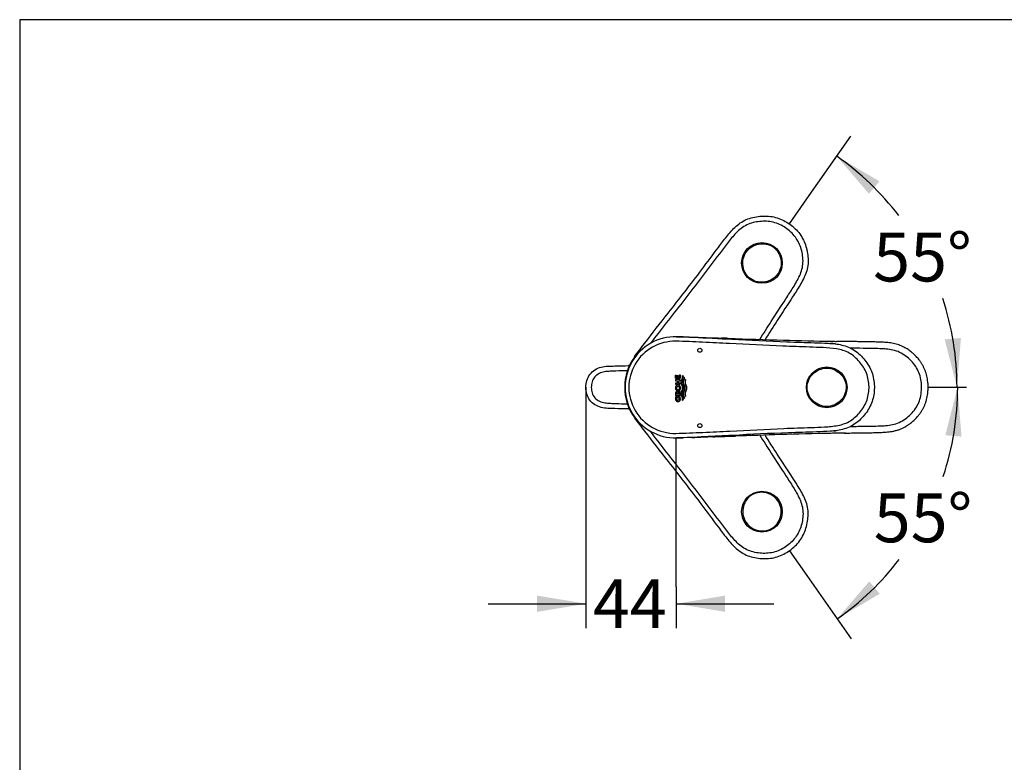
# Model space of a CAD drawing. Units: millimetres. Extents: x 7 to 207, y 5 to 291.
# Drawn here: x 7 to 128, y 200 to 291 of the extents above; entities that cross this region are included whole.
import ezdxf
from ezdxf.enums import TextEntityAlignment as Align
from ezdxf.lldxf.tags import DXFTag

# ---------------------------------------------------------------- set-up
doc = ezdxf.new("R2010")
doc.units = ezdxf.units.MM
for name, color, linetype in [('Layer1', 7, 'Continuous'), ('Layer2', 7, 'Continuous'), ('Layer3', 7, 'Continuous'), ('Layer5', 7, 'Continuous'), ('Standard', 7, 'Continuous')]:
    doc.layers.add(name, color=color, linetype=linetype)
doc.styles.add('SEACAD_Arial', font='arial.ttf')
tags = doc.linetypes.add('HIDDEN2', pattern=[4.7625, 3.175, -1.5875]).pattern_tags.tags
tags[6:7] = [DXFTag(74, 4), DXFTag(75, 0), DXFTag(340, '0'), DXFTag(46, 0.0), DXFTag(50, 0.0), DXFTag(44, 0.0), DXFTag(45, 0.0)]
tags[4:5] = [DXFTag(74, 4), DXFTag(75, 0), DXFTag(340, '0'), DXFTag(46, 0.0), DXFTag(50, 0.0), DXFTag(44, 0.0), DXFTag(45, 0.0)]
doc.dimstyles.new('TPI_1_4', dxfattribs={"dimtxt": 6, "dimasz": 6, "dimexe": 3, "dimexo": 0, "dimgap": 1.5, "dimtad": 0, "dimtih": 1, "dimtoh": 1, "dimdec": 0, "dimlfac": 4, "dimtxsty": 'SEACAD_Arial', "dimblk1": '_SE_FILLED', "dimblk2": '_SE_FILLED', "dimsah": 1, "dimcen": 3, "dimadec": 0, "dimazin": 0, "dimtfac": 0.7, "dimtdec": 3, "dimtofl": 0, "dimtmove": 0, "dimatfit": 3, "dimfxl": 1, "dimtolj": 1, "dimarcsym": 0})

# ---------------------------------------------------------------- blocks, each defined once
blk = doc.blocks.new('DMBLK1223')
at = {"layer": 'Layer3', "linetype": 'Continuous'}
for points in [[(70.21, 218.24), (76.21, 219.24), (70.21, 220.24)], [(93.31, 218.24), (93.31, 220.24), (87.31, 219.24)]]:
    blk.add_hatch(color=7, dxfattribs=at).paths.add_polyline_path(points)
at = {"layer": 'Layer3', "color": 7, "linetype": 'Continuous'}
for p, q in [((76.21, 245.83), (76.21, 216.24)), ((87.31, 221.3), (87.31, 216.24)), ((64.21, 219.24), (76.21, 219.24)), ((87.31, 219.24), (99.31, 219.24))]:
    blk.add_line(p, q, dxfattribs=at)
at = {"layer": 'Layer3', "color": 7, "linetype": 'Continuous', "style": 'SEACAD_Arial'}
blk.add_text('44', height=6, dxfattribs=at).set_placement((77.06, 222.24), align=Align.TOP_LEFT)
blk = doc.blocks.new('_SE_FILLED')
at = {"color": 0}
blk.add_line((0, 0), (-1, 0), dxfattribs=at)
blk.add_solid([(0, 0), (-1, -0.1665), (-1, 0.1665), (0, 0)], dxfattribs=at)
blk = doc.blocks.new('DMBLK1224')
at = {"layer": 'Layer3', "linetype": 'Continuous'}
for points in [[(112.29, 271.14), (107.05, 274.23), (111, 269.61)], [(120.31, 251.72), (121.83, 245.83), (122.31, 251.9)]]:
    blk.add_hatch(color=7, dxfattribs=at).paths.add_polyline_path(points)
at = {"layer": 'Layer3', "color": 7, "linetype": 'Continuous'}
blk.add_line((103.37, 268.97), (108.77, 276.68), dxfattribs=at)
for start, end in [(37.5086, 55), (0, 18.3377)]:
    blk.add_arc((87.17, 245.83), 34.66, start, end, dxfattribs=at)
at = {"layer": 'Layer3', "color": 7, "linetype": 'Continuous', "style": 'SEACAD_Arial'}
blk.add_text('55°', height=6, dxfattribs=at).set_placement((111.52, 264.84), align=Align.TOP_LEFT)
blk = doc.blocks.new('DMBLK1225')
at = {"layer": 'Layer3', "linetype": 'Continuous'}
for points in [[(122.38, 239.77), (121.9, 245.83), (120.39, 239.94)], [(111.05, 221.99), (107.09, 217.38), (112.33, 220.46)]]:
    blk.add_hatch(color=7, dxfattribs=at).paths.add_polyline_path(points)
at = {"layer": 'Layer3', "color": 7, "linetype": 'Continuous'}
blk.add_line((103.37, 222.69), (108.81, 214.92), dxfattribs=at)
for start, end in [(341.6432, 0), (305, 322.5143)]:
    blk.add_arc((87.17, 245.83), 34.74, start, end, dxfattribs=at)
at = {"layer": 'Layer3', "color": 7, "linetype": 'Continuous', "style": 'SEACAD_Arial'}
blk.add_text('55°', height=6, dxfattribs=at).set_placement((111.59, 232.79), align=Align.TOP_LEFT)

msp = doc.modelspace()

# ---------------------------------------------------------------- linework, layer by layer
at = {"layer": 'Layer1', "color": 7, "linetype": 'Continuous'}
for p, q in [((90.33, 251.94), (90.33, 251.94)), ((87.24, 247.33), (87.35, 247.33)), ((87.24, 246.94), (87.24, 247.33)), ((87.81, 246.94), (87.24, 246.94)), ((87.35, 247.33), (87.35, 247.09)), ((87.35, 247.09), (87.45, 247.09)), ((87.45, 247.09), (87.45, 247.29)), ((87.45, 247.29), (87.56, 247.29)), ((87.56, 247.29), (87.56, 247.09)), ((87.56, 247.09), (87.7, 247.09)), ((87.7, 247.09), (87.7, 247.37)), ((87.7, 247.37), (87.81, 247.37)), ((87.81, 247.37), (87.81, 246.94)), ((88.08, 247.28), (88.15, 247.23)), ((88.35, 246.99), (88.3, 247.05)), ((87.81, 246.78), (87.24, 246.78)), ((87.24, 246.78), (87.24, 246.63)), ((87.24, 246.63), (87.45, 246.63)), ((87.24, 246.36), (87.24, 246.22)), ((87.45, 246.36), (87.24, 246.36)), ((87.24, 246.22), (87.81, 246.22)), ((87.45, 246.63), (87.45, 246.36)), ((87.57, 246.36), (87.57, 246.63)), ((87.57, 246.63), (87.81, 246.63)), ((87.81, 246.36), (87.57, 246.36)), ((87.81, 246.63), (87.81, 246.78)), ((87.81, 246.22), (87.81, 246.36)), ((88.09, 245.76), (88.09, 245.82)), ((88.49, 246.71), (88.45, 246.79)), ((87.24, 245.1), (87.24, 244.82)), ((87.24, 244.82), (87.81, 244.82)), ((87.39, 244.68), (87.28, 244.68)), ((87.35, 244.97), (87.35, 245.07)), ((87.81, 244.97), (87.35, 244.97)), ((87.76, 244.7), (87.52, 244.7)), ((87.52, 244.7), (87.52, 244.54)), ((87.52, 244.54), (87.69, 244.54)), ((87.53, 244.99), (87.81, 245.2)), ((87.53, 245.08), (87.53, 244.99)), ((87.81, 245.39), (87.58, 245.2)), ((87.81, 245.2), (87.81, 245.39)), ((87.81, 244.82), (87.81, 244.97)), ((88.3, 244.46), (88.35, 244.52)), ((88.45, 244.72), (88.49, 244.8)), ((88.15, 244.28), (88.08, 244.23))]:
    msp.add_line(p, q, dxfattribs=at)
for centre, radius in [((90.21, 250.38), 0.25), ((105.81, 245.83), 2.5), ((87.53, 245.76), 0.201), ((90.21, 241.13), 0.25)]:
    msp.add_circle(centre, radius, dxfattribs=at)
for centre, radius, start, end in [((87.24, 245.83), 6.22, 89.0106, 270.9894), ((87.27, 226.75), 25.3, 88.0107, 89.8279), ((92.79, 224.64), 27.22, 88.0597, 89.8506), ((87.15, 245.83), 5.66, 88.8305, 271.1695), ((87.53, 245.76), 0.201, 163.3522, 180), ((87.8, 244.42), 0.577, 154.2322, 180), ((87.72, 244.46), 0.394, 146.7033, 179.9975), ((87.42, 245.14), 0.169, 20.9611, 91.981), ((87.53, 245.76), 0.201, 257.4768, 287.7997), ((87.43, 244.41), 0.291, 359.9436, 26.1051), ((87.26, 244.42), 0.566, 0, 28.5534), ((87.51, 244.44), 0.188, 173.9893, 273.4306), ((90.62, 276.81), 37.08, 271.8297, 273.4665), ((90.77, 354.46), 114.68, 271.0464, 271.9051), ((87.27, 264.93), 25.32, 270.173, 271.9888)]:
    msp.add_arc(centre, radius, start, end, dxfattribs=at)
for points in [[(87.35, 252.05), (88.04, 252.05), (88.73, 252.01), (89.42, 251.98)], [(88.6, 252.02), (88.81, 252.02), (89.02, 252.01), (89.23, 252)], [(106.91, 251.16), (106.87, 251.17), (106.83, 251.17), (106.79, 251.18)]]:
    msp.add_open_spline(points, degree=3, dxfattribs=at)
for points, knots in [([(89.42, 251.98), (90.99, 251.91), (92.56, 251.83), (94.13, 251.74), (96.39, 251.62), (98.65, 251.51), (102.04, 251.38), (103.17, 251.35), (104.86, 251.3), (105.43, 251.28), (106.56, 251.21), (107.12, 251.16), (107.95, 250.96), (108.23, 250.87), (108.76, 250.65), (109.01, 250.51), (109.48, 250.19), (109.71, 250.01), (110.12, 249.61), (110.32, 249.4), (110.85, 248.72), (111.16, 248.22), (111.45, 247.41), (111.53, 247.13), (111.63, 246.56), (111.66, 246.27), (111.68, 245.41), (111.61, 244.83), (111.37, 244), (111.26, 243.73), (111, 243.22), (110.85, 242.97), (110.35, 242.27), (109.95, 241.84), (109.27, 241.32), (109.03, 241.16), (108.51, 240.9), (108.24, 240.79), (107.42, 240.55), (106.84, 240.48), (105.69, 240.39), (105.12, 240.37), (103.4, 240.31), (102.25, 240.28), (98.81, 240.16), (96.52, 240.05), (93.08, 239.86), (91.94, 239.8), (90.22, 239.72), (89.65, 239.69), (88.5, 239.64), (87.92, 239.62), (87.35, 239.61)], [0, 0, 0, 0, 0.097534, 0.097534, 0.097534, 0.226458, 0.226458, 0.29092, 0.29092, 0.323151, 0.323151, 0.355381, 0.355381, 0.371497, 0.371497, 0.387612, 0.387612, 0.403728, 0.403728, 0.419843, 0.419843, 0.452074, 0.452074, 0.46819, 0.46819, 0.484305, 0.484305, 0.516536, 0.516536, 0.532652, 0.532652, 0.548767, 0.548767, 0.580998, 0.580998, 0.597113, 0.597113, 0.613229, 0.613229, 0.64546, 0.64546, 0.677691, 0.677691, 0.742153, 0.742153, 0.871076, 0.871076, 0.935538, 0.935538, 0.967769, 0.967769, 1, 1, 1, 1]), ([(89.27, 252), (89.93, 251.98), (90.57, 251.96), (91.24, 251.93), (91.42, 251.93), (91.79, 251.91), (92.33, 251.9), (92.68, 251.88), (92.86, 251.88)], [0, 0, 0, 0, 0.593468, 0.593468, 0.593468, 0.734298, 0.868795, 1, 1, 1, 1]), ([(93.71, 251.85), (95.97, 251.77), (100.23, 251.64), (104.67, 251.52), (106.84, 251.48), (107.03, 251.47)], [0, 0, 0, 0, 0.510498, 0.957791, 1, 1, 1, 1]), ([(87.27, 240.17), (87.82, 240.18), (88.38, 240.2), (89.49, 240.25), (90.04, 240.27), (91.7, 240.35), (92.81, 240.4), (96.13, 240.57), (98.34, 240.69), (101.66, 240.82), (102.77, 240.86), (104.43, 240.92), (104.99, 240.93), (106.09, 241), (106.65, 241.04), (107.47, 241.2), (107.73, 241.27), (108.25, 241.46), (108.51, 241.58), (109.21, 242.03), (109.61, 242.42), (110.13, 243.07), (110.29, 243.29), (110.57, 243.78), (110.68, 244.04), (110.86, 244.56), (110.92, 244.83), (111, 245.38), (111.02, 245.66), (111, 246.21), (110.98, 246.49), (110.87, 247.04), (110.8, 247.31), (110.49, 248.08), (110.19, 248.55), (109.65, 249.18), (109.45, 249.38), (109.04, 249.74), (108.81, 249.9), (108.33, 250.17), (108.07, 250.28), (107.55, 250.45), (107.27, 250.51), (106.46, 250.64), (105.91, 250.68), (104.81, 250.73), (104.26, 250.75), (102.62, 250.81), (101.52, 250.84), (98.23, 250.98), (96.04, 251.09), (92.75, 251.26), (91.66, 251.32), (90.01, 251.39), (89.46, 251.42), (88.37, 251.46), (87.82, 251.48), (87.27, 251.49)], [0, 0, 0, 0, 0.03125, 0.03125, 0.0625, 0.0625, 0.125, 0.125, 0.25, 0.25, 0.3125, 0.3125, 0.34375, 0.34375, 0.375, 0.375, 0.390625, 0.390625, 0.40625, 0.40625, 0.4375, 0.4375, 0.453125, 0.453125, 0.46875, 0.46875, 0.484375, 0.484375, 0.5, 0.5, 0.515625, 0.515625, 0.53125, 0.53125, 0.5625, 0.5625, 0.578125, 0.578125, 0.59375, 0.59375, 0.609375, 0.609375, 0.625, 0.625, 0.65625, 0.65625, 0.6875, 0.6875, 0.75, 0.75, 0.875, 0.875, 0.9375, 0.9375, 0.96875, 0.96875, 1, 1, 1, 1]), ([(106.79, 251.18), (106.77, 251.18), (106.58, 251.2), (106.39, 251.22), (106.23, 251.23)], [0, 0, 0, 0, 0.142836, 1, 1, 1, 1]), ([(107.98, 240.2), (108.29, 240.21), (108.82, 240.22), (109.66, 240.23), (110.45, 240.24), (111.21, 240.25), (111.83, 240.27), (112.33, 240.28), (112.72, 240.3), (113.1, 240.33), (113.48, 240.36), (113.87, 240.42), (114.26, 240.5), (114.66, 240.62), (115.03, 240.77), (115.39, 240.94), (115.72, 241.14), (116.06, 241.38), (116.42, 241.66), (116.78, 242), (117.07, 242.34), (117.32, 242.66), (117.52, 242.97), (117.7, 243.29), (117.86, 243.62), (117.99, 243.97), (118.09, 244.33), (118.17, 244.69), (118.24, 245.09), (118.27, 245.53), (118.28, 246.01), (118.25, 246.45), (118.19, 246.86), (118.12, 247.22), (118.03, 247.57), (117.91, 247.91), (117.77, 248.24), (117.61, 248.55), (117.43, 248.84), (117.25, 249.09), (117.08, 249.32), (116.91, 249.51), (116.74, 249.69), (116.57, 249.85), (116.39, 250.01), (116.21, 250.16), (116.02, 250.31), (115.8, 250.47), (115.55, 250.63), (115.27, 250.78), (114.97, 250.92), (114.66, 251.05), (114.34, 251.15), (114, 251.22), (113.66, 251.28), (113.31, 251.32), (112.96, 251.35), (112.53, 251.38), (112.02, 251.39), (111.43, 251.41), (110.8, 251.42), (110.15, 251.43), (109.47, 251.44), (108.76, 251.45), (108.03, 251.46), (107.43, 251.47), (107.12, 251.47), (107.03, 251.47)], [0, 0, 0, 0, 0.031103, 0.060816, 0.089165, 0.11622, 0.142036, 0.156088, 0.16993, 0.183628, 0.19731, 0.211181, 0.225673, 0.240592, 0.255252, 0.269384, 0.283125, 0.296602, 0.314348, 0.3319, 0.349442, 0.362594, 0.375705, 0.388877, 0.402107, 0.4154, 0.428715, 0.441917, 0.454928, 0.472121, 0.489341, 0.506765, 0.51998, 0.533144, 0.546248, 0.559262, 0.572001, 0.584446, 0.596611, 0.608513, 0.61781, 0.626873, 0.635687, 0.644281, 0.65296, 0.660982, 0.669808, 0.679463, 0.689977, 0.701397, 0.713844, 0.725317, 0.737462, 0.749927, 0.762447, 0.774962, 0.787524, 0.80025, 0.820754, 0.84212, 0.864484, 0.887907, 0.912454, 0.937688, 0.964044, 0.991532, 1, 1, 1, 1]), ([(108.76, 241.03), (109.06, 241.03), (109.92, 241.04), (111.11, 241.05), (112.24, 241.08), (113.1, 241.12), (113.91, 241.22), (114.74, 241.49), (115.49, 241.94), (116.17, 242.51), (116.74, 243.19), (117.15, 243.96), (117.4, 244.81), (117.49, 245.69), (117.45, 246.58), (117.25, 247.44), (116.89, 248.24), (116.36, 248.95), (115.71, 249.55), (114.99, 250.05), (114.17, 250.39), (113.36, 250.52), (112.5, 250.57), (111.35, 250.61), (110.07, 250.62), (109.13, 250.63), (108.76, 250.64)], [0, 0, 0, 0, 0.039364, 0.113401, 0.156713, 0.187762, 0.225325, 0.263589, 0.301729, 0.340198, 0.37944, 0.41705, 0.454441, 0.493961, 0.533601, 0.571028, 0.608892, 0.647898, 0.686236, 0.724637, 0.762797, 0.800846, 0.832303, 0.876254, 0.951298, 1, 1, 1, 1]), ([(107.3, 247.66), (107.06, 247.85), (106.5, 248.14), (105.57, 248.23), (104.67, 247.96), (103.92, 247.37), (103.46, 246.54), (103.35, 245.58), (103.65, 244.67), (104.27, 243.95), (105.11, 243.52), (106.05, 243.43), (106.94, 243.7), (107.68, 244.29), (108.07, 244.99), (108.21, 245.6), (108.2, 246.23), (107.95, 246.98), (107.54, 247.46), (107.3, 247.66)], [0, 0, 0, 0, 0.062512, 0.124533, 0.186538, 0.248856, 0.311733, 0.374762, 0.437583, 0.499998, 0.56207, 0.624073, 0.686298, 0.748734, 0.811508, 0.843281, 0.874616, 0.937357, 1, 1, 1, 1]), ([(88.08, 244.23), (88.11, 244.36), (88.08, 244.49), (88, 244.74), (87.95, 244.86), (87.91, 245.25), (88.09, 245.49), (88.1, 246.01), (87.91, 246.24), (87.94, 246.64), (87.99, 246.76), (88.08, 247.02), (88.11, 247.15), (88.08, 247.28)], [0, 0, 0, 0, 0.125, 0.125, 0.25, 0.25, 0.5, 0.5, 0.75, 0.75, 0.875, 0.875, 1, 1, 1, 1]), ([(88.15, 247.23), (88.18, 246.98), (88.01, 246.75), (87.99, 246.37), (88.03, 246.25), (88.11, 246), (88.16, 245.89), (88.16, 245.76)], [0, 0, 0, 0, 0.5, 0.5, 0.75, 0.75, 1, 1, 1, 1]), ([(88.3, 247.05), (88.27, 246.94), (88.24, 246.83), (88.17, 246.62), (88.15, 246.5), (88.18, 246.28), (88.22, 246.17), (88.29, 245.96), (88.32, 245.85), (88.31, 245.51), (88.18, 245.31), (88.15, 244.99), (88.18, 244.88), (88.24, 244.67), (88.27, 244.57), (88.3, 244.46)], [0, 0, 0, 0, 0.125, 0.125, 0.25, 0.25, 0.375, 0.375, 0.5, 0.5, 0.75, 0.75, 0.875, 0.875, 1, 1, 1, 1]), ([(88.38, 245.76), (88.38, 245.81), (88.37, 245.86), (88.35, 245.97), (88.33, 246.02), (88.28, 246.17), (88.24, 246.27), (88.22, 246.4), (88.22, 246.43), (88.22, 246.48), (88.22, 246.51), (88.23, 246.59), (88.24, 246.64), (88.29, 246.79), (88.32, 246.89), (88.35, 246.99)], [0, 0, 0, 0, 0.125, 0.125, 0.25, 0.25, 0.5, 0.5, 0.5625, 0.5625, 0.625, 0.625, 0.75, 0.75, 1, 1, 1, 1]), ([(87.53, 246.11), (87.56, 246.11), (87.59, 246.11), (87.62, 246.1), (87.64, 246.09), (87.65, 246.08), (87.66, 246.08), (87.68, 246.07), (87.69, 246.06), (87.7, 246.05), (87.73, 246.03), (87.75, 246.01), (87.77, 245.98), (87.78, 245.96), (87.79, 245.95), (87.8, 245.93), (87.81, 245.91), (87.82, 245.9), (87.82, 245.88), (87.83, 245.86), (87.83, 245.84), (87.83, 245.83), (87.84, 245.81), (87.84, 245.79), (87.84, 245.77), (87.84, 245.75), (87.84, 245.73), (87.84, 245.71), (87.84, 245.7), (87.83, 245.68), (87.83, 245.66), (87.82, 245.64), (87.82, 245.62), (87.81, 245.61), (87.8, 245.59), (87.79, 245.57), (87.79, 245.56), (87.78, 245.54), (87.76, 245.53), (87.75, 245.51), (87.74, 245.5), (87.73, 245.49), (87.71, 245.47), (87.7, 245.46), (87.69, 245.45), (87.67, 245.44), (87.66, 245.43), (87.64, 245.43), (87.63, 245.42), (87.6, 245.41), (87.56, 245.4), (87.53, 245.4), (87.52, 245.4), (87.5, 245.4), (87.48, 245.41), (87.45, 245.41), (87.42, 245.42), (87.39, 245.43), (87.38, 245.44), (87.36, 245.45), (87.35, 245.46), (87.34, 245.47), (87.33, 245.48), (87.32, 245.49), (87.3, 245.5), (87.29, 245.52), (87.28, 245.53), (87.27, 245.54), (87.26, 245.56), (87.25, 245.58), (87.24, 245.6), (87.23, 245.62), (87.23, 245.64), (87.22, 245.65), (87.22, 245.67), (87.21, 245.69), (87.21, 245.71), (87.21, 245.73), (87.21, 245.75), (87.21, 245.77), (87.21, 245.79), (87.21, 245.81), (87.22, 245.83), (87.22, 245.85), (87.23, 245.87), (87.23, 245.89), (87.24, 245.91), (87.25, 245.93), (87.26, 245.95), (87.27, 245.96), (87.28, 245.98), (87.29, 246), (87.3, 246.01), (87.32, 246.02), (87.33, 246.04), (87.34, 246.05), (87.36, 246.06), (87.37, 246.07), (87.39, 246.08), (87.4, 246.08), (87.43, 246.1), (87.46, 246.11), (87.5, 246.11), (87.51, 246.11), (87.52, 246.11), (87.53, 246.11)], [0, 0, 0, 0, 0.046716, 0.046716, 0.046716, 0.069549, 0.069549, 0.069549, 0.092372, 0.092372, 0.092372, 0.138755, 0.138755, 0.138755, 0.165057, 0.165057, 0.165057, 0.191348, 0.191348, 0.191348, 0.217632, 0.217632, 0.217632, 0.243911, 0.243911, 0.243911, 0.270189, 0.270189, 0.270189, 0.296469, 0.296469, 0.296469, 0.322755, 0.322755, 0.322755, 0.349049, 0.349049, 0.349049, 0.375355, 0.375355, 0.375355, 0.401491, 0.401491, 0.401491, 0.426248, 0.426248, 0.426248, 0.449905, 0.449905, 0.449905, 0.496646, 0.496646, 0.496646, 0.519283, 0.519283, 0.519283, 0.565502, 0.565502, 0.565502, 0.588444, 0.588444, 0.588444, 0.611375, 0.611375, 0.611375, 0.634297, 0.634297, 0.634297, 0.662843, 0.662843, 0.662843, 0.691372, 0.691372, 0.691372, 0.719891, 0.719891, 0.719891, 0.748403, 0.748403, 0.748403, 0.776915, 0.776915, 0.776915, 0.805432, 0.805432, 0.805432, 0.833957, 0.833957, 0.833957, 0.862248, 0.862248, 0.862248, 0.888997, 0.888997, 0.888997, 0.914311, 0.914311, 0.914311, 0.938397, 0.938397, 0.938397, 0.98573, 0.98573, 0.98573, 1, 1, 1, 1]), ([(88.16, 245.76), (88.16, 245.63), (88.11, 245.51), (88.03, 245.27), (87.99, 245.15), (88.01, 244.77), (88.18, 244.54), (88.15, 244.28)], [0, 0, 0, 0, 0.25, 0.25, 0.5, 0.5, 1, 1, 1, 1]), ([(88.35, 244.52), (88.32, 244.62), (88.29, 244.73), (88.23, 244.93), (88.21, 245.05), (88.26, 245.36), (88.38, 245.54), (88.38, 245.76)], [0, 0, 0, 0, 0.25, 0.25, 0.5, 0.5, 1, 1, 1, 1]), ([(88.45, 246.79), (88.42, 246.71), (88.4, 246.63), (88.38, 246.45), (88.39, 246.36), (88.46, 246.1), (88.54, 245.94), (88.54, 245.57), (88.46, 245.41), (88.39, 245.15), (88.38, 245.06), (88.4, 244.89), (88.42, 244.8), (88.45, 244.72)], [0, 0, 0, 0, 0.125, 0.125, 0.25, 0.25, 0.5, 0.5, 0.75, 0.75, 0.875, 0.875, 1, 1, 1, 1]), ([(88.61, 245.76), (88.61, 245.84), (88.59, 245.92), (88.54, 246.08), (88.51, 246.15), (88.47, 246.27), (88.46, 246.31), (88.45, 246.39), (88.44, 246.43), (88.45, 246.56), (88.47, 246.64), (88.49, 246.71)], [0, 0, 0, 0, 0.25, 0.25, 0.5, 0.5, 0.625, 0.625, 0.75, 0.75, 1, 1, 1, 1]), ([(88.49, 244.8), (88.47, 244.88), (88.45, 244.96), (88.44, 245.08), (88.45, 245.12), (88.46, 245.2), (88.47, 245.24), (88.51, 245.36), (88.54, 245.44), (88.59, 245.59), (88.61, 245.67), (88.61, 245.76)], [0, 0, 0, 0, 0.25, 0.25, 0.375, 0.375, 0.5, 0.5, 0.75, 0.75, 1, 1, 1, 1]), ([(87.42, 245.31), (87.39, 245.31), (87.36, 245.3), (87.33, 245.29), (87.32, 245.28), (87.3, 245.26), (87.29, 245.26), (87.27, 245.24), (87.26, 245.22), (87.25, 245.2), (87.25, 245.19), (87.24, 245.15), (87.24, 245.12), (87.24, 245.1)], [0, 0, 0, 0, 0.25, 0.25, 0.375, 0.375, 0.5, 0.5, 0.625, 0.625, 0.75, 0.75, 1, 1, 1, 1]), ([(87.35, 245.07), (87.35, 245.08), (87.35, 245.1), (87.36, 245.12), (87.36, 245.13), (87.39, 245.15), (87.41, 245.16), (87.44, 245.16)], [0, 0, 0, 0, 0.25, 0.25, 0.5, 0.5, 1, 1, 1, 1]), ([(87.44, 245.16), (87.45, 245.16), (87.46, 245.16), (87.48, 245.15), (87.49, 245.15), (87.51, 245.13), (87.52, 245.12), (87.53, 245.1), (87.53, 245.09), (87.53, 245.08)], [0, 0, 0, 0, 0.25, 0.25, 0.5, 0.5, 0.75, 0.75, 1, 1, 1, 1]), ([(87.22, 244.42), (87.22, 244.38), (87.22, 244.34), (87.24, 244.28), (87.25, 244.26), (87.27, 244.22), (87.28, 244.2), (87.31, 244.17), (87.33, 244.16), (87.36, 244.13), (87.38, 244.12), (87.42, 244.11), (87.44, 244.1), (87.48, 244.09), (87.5, 244.09), (87.52, 244.09)], [0, 0, 0, 0, 0.25, 0.25, 0.375, 0.375, 0.5, 0.5, 0.625, 0.625, 0.75, 0.75, 0.875, 0.875, 1, 1, 1, 1]), ([(87.52, 244.09), (87.54, 244.09), (87.57, 244.09), (87.61, 244.1), (87.63, 244.11), (87.67, 244.12), (87.69, 244.13), (87.72, 244.16), (87.74, 244.17), (87.77, 244.2), (87.78, 244.22), (87.8, 244.26), (87.81, 244.28), (87.82, 244.34), (87.83, 244.38), (87.83, 244.42)], [0, 0, 0, 0, 0.125, 0.125, 0.25, 0.25, 0.375, 0.375, 0.5, 0.5, 0.625, 0.625, 0.75, 0.75, 1, 1, 1, 1]), ([(87.72, 244.41), (87.72, 244.39), (87.72, 244.36), (87.7, 244.32), (87.68, 244.3), (87.65, 244.28), (87.64, 244.28), (87.62, 244.27), (87.61, 244.26), (87.57, 244.25), (87.55, 244.25), (87.52, 244.25)], [0, 0, 0, 0, 0.25, 0.25, 0.5, 0.5, 0.625, 0.625, 0.75, 0.75, 1, 1, 1, 1]), ([(89.23, 239.67), (89.23, 239.67), (89.23, 239.67), (89.24, 239.67), (89.24, 239.67), (89.27, 239.67), (89.33, 239.68), (89.4, 239.68), (89.45, 239.68), (89.52, 239.68), (89.65, 239.69), (89.82, 239.7), (89.93, 239.7), (89.98, 239.71)], [0, 0, 0, 0, 0.229042, 0.483187, 0.610422, 0.687877, 0.766246, 0.816689, 0.835025, 0.863739, 0.91681, 0.965231, 1, 1, 1, 1]), ([(91.8, 239.75), (91.62, 239.74), (91.25, 239.73), (90.53, 239.71), (90, 239.69), (89.72, 239.68)], [0, 0, 0, 0, 0.250081, 0.487243, 1, 1, 1, 1]), ([(89.98, 239.71), (90, 239.71), (90.09, 239.71), (90.21, 239.72), (90.31, 239.72), (90.33, 239.72)], [0, 0, 0, 0, 0.144922, 0.840441, 1, 1, 1, 1]), ([(90.33, 239.72), (90.4, 239.73), (90.55, 239.73), (90.77, 239.74), (90.94, 239.75), (91.03, 239.76), (91.07, 239.76), (91.15, 239.76), (91.25, 239.77), (91.39, 239.77), (91.52, 239.78), (91.65, 239.79), (91.79, 239.8), (91.89, 239.8), (91.94, 239.8), (91.96, 239.8), (91.99, 239.81), (92.04, 239.81), (92.16, 239.82), (92.29, 239.82), (92.4, 239.83), (92.48, 239.83), (92.59, 239.84), (92.73, 239.85), (92.89, 239.85), (93.02, 239.86), (93.12, 239.87), (93.24, 239.87), (93.39, 239.88), (93.61, 239.89), (93.83, 239.9), (94.07, 239.92), (94.41, 239.93), (94.87, 239.96), (95.43, 239.99), (95.98, 240.02), (96.32, 240.03), (96.48, 240.04)], [0, 0, 0, 0, 0.038792, 0.091952, 0.117582, 0.127734, 0.135255, 0.142084, 0.164497, 0.18656, 0.208463, 0.230378, 0.252528, 0.275119, 0.277582, 0.279432, 0.283158, 0.290727, 0.306404, 0.340616, 0.349958, 0.359681, 0.380294, 0.402663, 0.426973, 0.453378, 0.467408, 0.476054, 0.507861, 0.541942, 0.578119, 0.61618, 0.655856, 0.739098, 0.838499, 0.923349, 1, 1, 1, 1]), ([(108.1, 240.21), (107.5, 240.2), (104.84, 240.15), (100.33, 240.03), (96.43, 239.9), (94.58, 239.84)], [0, 0, 0, 0, 0.133421, 0.589715, 1, 1, 1, 1]), ([(106.66, 240.47), (106.68, 240.47), (106.8, 240.49), (106.93, 240.5), (107.03, 240.52)], [0, 0, 0, 0, 0.140033, 1, 1, 1, 1])]:
    msp.add_open_spline(points, degree=3, knots=knots, dxfattribs=at)
msp.add_rational_spline([(89.24, 252), (89.37, 252), (89.49, 251.98)], [1, 0.992651429843, 0.988235549034], degree=2, dxfattribs=at)
at = {"layer": 'Layer2', "color": 7, "linetype": 'HIDDEN2'}
for centre in [(97.85, 261.11), (97.85, 230.55)]:
    msp.add_circle(centre, 2.5, dxfattribs=at)
for centre, radius, start, end in [((98.42, 261.45), 5.1, 14.0395, 14.3916), ((87.2, 245.9), 6.22, 144.0106, 180.6749), ((87.2, 245.76), 6.22, 179.3251, 215.9894)]:
    msp.add_arc(centre, radius, start, end, dxfattribs=at)
for points, knots in [([(83.41, 251.21), (84.37, 252.46), (85.34, 253.7), (86.31, 254.94), (87.71, 256.72), (89.1, 258.5), (91.14, 261.21), (91.81, 262.12), (92.83, 263.48), (93.17, 263.93), (93.88, 264.81), (94.24, 265.24), (94.88, 265.81), (95.11, 265.99), (95.6, 266.29), (95.86, 266.42), (96.39, 266.62), (96.67, 266.7), (97.24, 266.81), (97.52, 266.85), (98.38, 266.9), (98.97, 266.86), (99.8, 266.64), (100.07, 266.54), (100.6, 266.3), (100.85, 266.16), (101.57, 265.68), (102.01, 265.29), (102.54, 264.62), (102.7, 264.38), (102.98, 263.87), (103.09, 263.6), (103.37, 262.79), (103.49, 262.22), (103.54, 261.36), (103.53, 261.07), (103.45, 260.5), (103.38, 260.22), (103.1, 259.4), (102.83, 258.89), (102.24, 257.9), (101.93, 257.42), (100.99, 255.97), (100.36, 255.02), (99.23, 253.27), (98.72, 252.49), (98.23, 251.7)], [0, 0, 0, 0, 0.12277, 0.12277, 0.12277, 0.285051, 0.285051, 0.366192, 0.366192, 0.406762, 0.406762, 0.447332, 0.447332, 0.467617, 0.467617, 0.487903, 0.487903, 0.508188, 0.508188, 0.528473, 0.528473, 0.569043, 0.569043, 0.589328, 0.589328, 0.609614, 0.609614, 0.650184, 0.650184, 0.670469, 0.670469, 0.690754, 0.690754, 0.731324, 0.731324, 0.75161, 0.75161, 0.771895, 0.771895, 0.812465, 0.812465, 0.853035, 0.853035, 0.934176, 0.934176, 1, 1, 1, 1]), ([(97.59, 251.72), (98.05, 252.45), (98.51, 253.18), (99.58, 254.84), (100.18, 255.77), (101.09, 257.17), (101.39, 257.63), (101.97, 258.57), (102.26, 259.06), (102.6, 259.81), (102.7, 260.07), (102.84, 260.61), (102.88, 260.89), (102.92, 261.71), (102.83, 262.27), (102.6, 263.07), (102.5, 263.33), (102.26, 263.83), (102.12, 264.08), (101.79, 264.52), (101.61, 264.72), (101.2, 265.1), (100.98, 265.28), (100.52, 265.59), (100.28, 265.72), (99.77, 265.95), (99.5, 266.05), (98.7, 266.24), (98.13, 266.26), (97.31, 266.18), (97.04, 266.13), (96.51, 266), (96.24, 265.9), (95.74, 265.66), (95.51, 265.52), (95.07, 265.18), (94.86, 264.99), (94.29, 264.4), (93.94, 263.97), (93.27, 263.11), (92.94, 262.67), (91.95, 261.35), (91.29, 260.47), (89.29, 257.86), (87.94, 256.13), (85.92, 253.53), (85.24, 252.67), (84.42, 251.6), (84.27, 251.4), (84.12, 251.21)], [0, 0, 0, 0, 0.064959, 0.064959, 0.148252, 0.148252, 0.189898, 0.189898, 0.231545, 0.231545, 0.252368, 0.252368, 0.273191, 0.273191, 0.314838, 0.314838, 0.335661, 0.335661, 0.356484, 0.356484, 0.377307, 0.377307, 0.398131, 0.398131, 0.418954, 0.418954, 0.439777, 0.439777, 0.481424, 0.481424, 0.502247, 0.502247, 0.52307, 0.52307, 0.543893, 0.543893, 0.564717, 0.564717, 0.606363, 0.606363, 0.648009, 0.648009, 0.731302, 0.731302, 0.897888, 0.897888, 0.981181, 0.981181, 1, 1, 1, 1]), ([(97.21, 263.38), (96.92, 263.3), (96.36, 263.01), (95.75, 262.29), (95.45, 261.4), (95.51, 260.45), (95.92, 259.59), (96.65, 258.96), (97.57, 258.68), (98.51, 258.78), (99.35, 259.21), (99.96, 259.93), (100.25, 260.82), (100.19, 261.77), (99.84, 262.48), (99.42, 262.94), (98.9, 263.3), (98.14, 263.53), (97.51, 263.47), (97.21, 263.38)], [0, 0, 0, 0, 0.062512, 0.124533, 0.186538, 0.248856, 0.311733, 0.374762, 0.437583, 0.499998, 0.56207, 0.624073, 0.686298, 0.748734, 0.811508, 0.843281, 0.874616, 0.937357, 1, 1, 1, 1]), ([(83.41, 240.45), (84.37, 239.2), (85.34, 237.96), (86.31, 236.72), (87.71, 234.94), (89.1, 233.16), (91.14, 230.45), (91.81, 229.54), (92.83, 228.18), (93.17, 227.73), (93.88, 226.85), (94.24, 226.42), (94.88, 225.85), (95.11, 225.67), (95.6, 225.37), (95.86, 225.24), (96.39, 225.04), (96.67, 224.96), (97.24, 224.85), (97.52, 224.81), (98.38, 224.76), (98.97, 224.8), (99.8, 225.02), (100.07, 225.12), (100.6, 225.36), (100.85, 225.5), (101.57, 225.98), (102.01, 226.37), (102.54, 227.04), (102.7, 227.29), (102.98, 227.8), (103.09, 228.06), (103.37, 228.87), (103.49, 229.45), (103.54, 230.3), (103.53, 230.59), (103.45, 231.16), (103.38, 231.44), (103.1, 232.26), (102.83, 232.77), (102.24, 233.76), (101.93, 234.25), (100.99, 235.69), (100.36, 236.65), (99.23, 238.39), (98.72, 239.17), (98.23, 239.96)], [0, 0, 0, 0, 0.12277, 0.12277, 0.12277, 0.285051, 0.285051, 0.366192, 0.366192, 0.406762, 0.406762, 0.447332, 0.447332, 0.467617, 0.467617, 0.487903, 0.487903, 0.508188, 0.508188, 0.528473, 0.528473, 0.569043, 0.569043, 0.589328, 0.589328, 0.609614, 0.609614, 0.650184, 0.650184, 0.670469, 0.670469, 0.690754, 0.690754, 0.731324, 0.731324, 0.75161, 0.75161, 0.771895, 0.771895, 0.812465, 0.812465, 0.853035, 0.853035, 0.934176, 0.934176, 1, 1, 1, 1]), ([(97.59, 239.94), (98.05, 239.21), (98.51, 238.48), (99.58, 236.82), (100.18, 235.89), (101.09, 234.5), (101.39, 234.03), (101.97, 233.09), (102.26, 232.61), (102.6, 231.85), (102.7, 231.59), (102.84, 231.06), (102.88, 230.78), (102.92, 229.95), (102.83, 229.39), (102.6, 228.59), (102.5, 228.33), (102.26, 227.83), (102.12, 227.59), (101.79, 227.14), (101.61, 226.94), (101.2, 226.56), (100.98, 226.38), (100.52, 226.07), (100.28, 225.94), (99.77, 225.71), (99.5, 225.62), (98.7, 225.42), (98.13, 225.4), (97.31, 225.48), (97.04, 225.53), (96.51, 225.67), (96.24, 225.76), (95.74, 226), (95.51, 226.14), (95.07, 226.48), (94.86, 226.67), (94.29, 227.26), (93.94, 227.69), (93.27, 228.55), (92.94, 228.99), (91.95, 230.31), (91.29, 231.19), (89.29, 233.8), (87.94, 235.53), (85.92, 238.13), (85.24, 239), (84.42, 240.06), (84.27, 240.26), (84.12, 240.45)], [0, 0, 0, 0, 0.064959, 0.064959, 0.148252, 0.148252, 0.189898, 0.189898, 0.231545, 0.231545, 0.252368, 0.252368, 0.273191, 0.273191, 0.314838, 0.314838, 0.335661, 0.335661, 0.356484, 0.356484, 0.377307, 0.377307, 0.398131, 0.398131, 0.418954, 0.418954, 0.439777, 0.439777, 0.481424, 0.481424, 0.502247, 0.502247, 0.52307, 0.52307, 0.543893, 0.543893, 0.564717, 0.564717, 0.606363, 0.606363, 0.648009, 0.648009, 0.731302, 0.731302, 0.897888, 0.897888, 0.981181, 0.981181, 1, 1, 1, 1]), ([(97.21, 228.28), (96.92, 228.37), (96.36, 228.65), (95.75, 229.37), (95.45, 230.26), (95.51, 231.21), (95.92, 232.07), (96.65, 232.7), (97.57, 232.98), (98.51, 232.89), (99.35, 232.45), (99.96, 231.73), (100.25, 230.84), (100.19, 229.9), (99.84, 229.18), (99.42, 228.72), (98.9, 228.36), (98.14, 228.13), (97.51, 228.19), (97.21, 228.28)], [0, 0, 0, 0, 0.062512, 0.124533, 0.186538, 0.248856, 0.311733, 0.374762, 0.437583, 0.499998, 0.56207, 0.624073, 0.686298, 0.748734, 0.811508, 0.843281, 0.874616, 0.937357, 1, 1, 1, 1])]:
    msp.add_open_spline(points, degree=3, knots=knots, dxfattribs=at)
for points in [[(82.17, 249.56), (82.57, 250.12), (82.99, 250.67), (83.41, 251.21)], [(82.17, 242.1), (82.57, 241.54), (82.99, 241), (83.41, 240.45)]]:
    msp.add_open_spline(points, degree=3, dxfattribs=at)
at = {"layer": 'Layer3', "color": 7, "linetype": 'Continuous'}
for p, q in [((101.22, 265.91), (103.37, 268.97)), ((118.27, 245.83), (122.98, 245.83)), ((87.31, 221.3), (87.31, 239.52)), ((101.22, 225.75), (103.37, 222.69))]:
    msp.add_line(p, q, dxfattribs=at)
at = {"layer": 'Layer5', "color": 7, "linetype": 'Continuous'}
for p, q in [((81.45, 248.5), (81.44, 248.5)), ((81.43, 243.17), (81.44, 243.17))]:
    msp.add_line(p, q, dxfattribs=at)
for start, end in [(161.8918, 168.1977), (186.8926, 198.0462)]:
    msp.add_arc((87.48, 245.83), 6.44, start, end, dxfattribs=at)
for centre, major_axis, ratio, start_param, end_param in [((81.28, 247.86), (-0.0713, 0.0234), 0.155241, 3.057993, 4.779239), ((81.28, 243.81), (-0.0713, -0.0233), 0.154871, 1.504289, 3.225221)]:
    msp.add_ellipse(centre, major_axis=major_axis, ratio=ratio, start_param=start_param, end_param=end_param, dxfattribs=at)
for points, knots in [([(81.44, 243.17), (80.88, 243.19), (80.32, 243.2), (79.2, 243.23), (78.63, 243.22), (77.81, 243.43), (77.55, 243.54), (77.08, 243.84), (76.86, 244.03), (76.52, 244.47), (76.4, 244.73), (76.24, 245.27), (76.21, 245.55), (76.21, 246.11), (76.24, 246.4), (76.4, 246.93), (76.53, 247.19), (76.87, 247.64), (77.08, 247.83), (77.55, 248.13), (77.82, 248.24), (78.63, 248.45), (79.2, 248.44), (80.32, 248.46), (80.88, 248.48), (81.45, 248.5)], [0, 0, 0, 0, 0.125, 0.125, 0.25, 0.25, 0.3125, 0.3125, 0.375, 0.375, 0.4375, 0.4375, 0.5, 0.5, 0.5625, 0.5625, 0.625, 0.625, 0.6875, 0.6875, 0.75, 0.75, 0.875, 0.875, 1, 1, 1, 1]), ([(81.51, 248.32), (81.5, 248.3), (81.5, 248.27), (81.45, 248.13), (81.4, 247.99), (81.35, 247.83)], [0, 0, 0, 0, 0.260093, 0.260093, 1, 1, 1, 1]), ([(81.52, 248.34), (81.52, 248.34), (81.52, 248.36), (81.53, 248.39), (81.53, 248.41), (81.53, 248.43), (81.52, 248.45), (81.51, 248.47), (81.49, 248.49), (81.46, 248.5), (81.45, 248.5), (81.45, 248.5)], [0, 0, 0, 0, 0.114957, 0.361029, 0.508398, 0.615758, 0.699628, 0.783297, 0.868326, 0.961506, 1, 1, 1, 1]), ([(81.28, 247.87), (80.82, 247.86), (80.35, 247.84), (79.66, 247.82), (79.43, 247.81), (78.96, 247.79), (78.73, 247.77), (78.27, 247.69), (78.05, 247.63), (77.64, 247.42), (77.45, 247.28), (77.14, 246.93), (77.03, 246.73), (76.89, 246.28), (76.87, 246.05), (76.87, 245.59), (76.9, 245.36), (77.04, 244.91), (77.16, 244.71), (77.48, 244.37), (77.67, 244.23), (78.08, 244.03), (78.31, 243.97), (78.76, 243.9), (78.99, 243.88), (79.45, 243.86), (79.68, 243.85), (80.36, 243.83), (80.82, 243.81), (81.28, 243.8)], [0, 0, 0, 0, 0.125, 0.125, 0.1875, 0.1875, 0.25, 0.25, 0.3125, 0.3125, 0.375, 0.375, 0.4375, 0.4375, 0.5, 0.5, 0.5625, 0.5625, 0.625, 0.625, 0.6875, 0.6875, 0.75, 0.75, 0.8125, 0.8125, 0.875, 0.875, 1, 1, 1, 1]), ([(81.35, 243.83), (81.37, 243.76), (81.4, 243.69), (81.44, 243.55), (81.46, 243.49), (81.49, 243.41), (81.5, 243.38), (81.5, 243.36)], [0, 0, 0, 0, 0.393661, 0.393661, 0.7873221, 0.7873221, 1, 1, 1, 1]), ([(81.44, 243.17), (81.44, 243.17), (81.45, 243.17), (81.47, 243.17), (81.5, 243.18), (81.51, 243.2), (81.52, 243.22), (81.53, 243.24), (81.53, 243.26), (81.53, 243.28), (81.52, 243.31), (81.51, 243.33), (81.51, 243.35), (81.51, 243.35)], [0, 0, 0, 0, 0.002106, 0.077887, 0.161802, 0.233668, 0.301586, 0.37301, 0.457185, 0.571797, 0.761682, 0.965848, 1, 1, 1, 1])]:
    msp.add_open_spline(points, degree=3, knots=knots, dxfattribs=at)
at = {"layer": 'Standard', "color": 7, "linetype": 'Continuous'}
for p, q in [((6.6, 291), (6.6, 5)), ((203, 291), (6.6, 291))]:
    msp.add_line(p, q, dxfattribs=at)

# ---------------------------------------------------------------- dimensions: what is measured, and where the dimension line sits
at = {"layer": 'Layer3', "color": 7, "linetype": 'Continuous'}
for base, line1, line2, picture, middle in [((117.91, 261.84), ((87.17, 245.83), (103.37, 268.97)), ((87.17, 245.83), (122.98, 245.83)), 'DMBLK1224', (117.91, 261.84)), ((117.98, 229.79), ((87.17, 245.83), (122.98, 245.83)), ((87.17, 245.83), (103.37, 222.69)), 'DMBLK1225', (117.98, 229.79))]:
    dim = msp.add_angular_dim_2l(base=base, line1=line1, line2=line2, text='\\A1;<>', dimstyle='TPI_1_4', dxfattribs=at)
    dim.commit()
    dim.dimension.update_dxf_attribs({"geometry": picture, "text_midpoint": middle, "dimtype": 162})
dim = msp.add_linear_dim(base=(87.31, 219.24), p1=(76.21, 245.83), p2=(87.31, 239.52), text='\\A1;<>', dimstyle='TPI_1_4', dxfattribs=at)
dim.commit()
dim.dimension.update_dxf_attribs({"geometry": 'DMBLK1223', "text_midpoint": (81.76, 219.24), "dimtype": 160})

doc.saveas('drawing.dxf')
